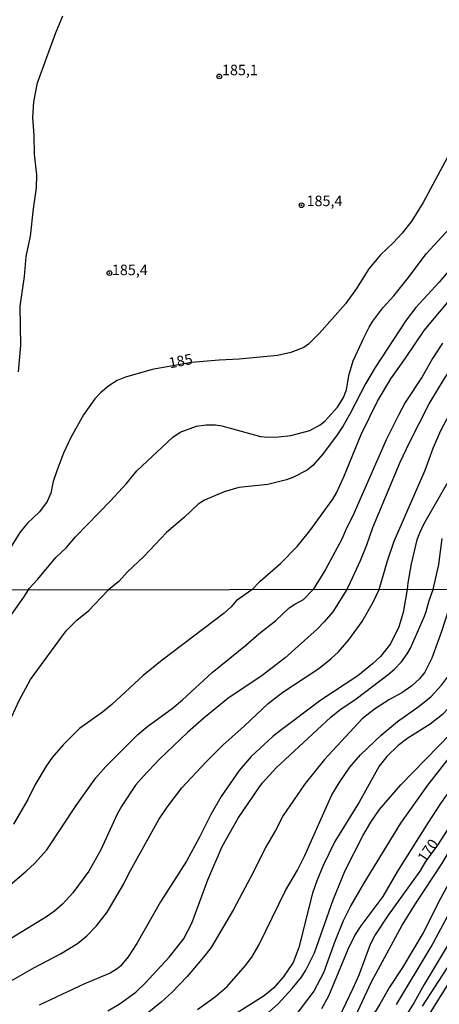
# Model space of a CAD drawing. Units: millimetres. Extents: x 187957 to 190368, y 1660432 to 1663206.
# Drawn here: x 190077 to 190177, y 1660890 to 1661124 of the extents above; entities that cross this region are included whole.
import ezdxf
from ezdxf.enums import TextEntityAlignment as Align

# ---------------------------------------------------------------- set-up
doc = ezdxf.new("R2010")
doc.units = ezdxf.units.MM
doc.header["$MEASUREMENT"] = 0
for name, color, linetype in [('IMAGEM', 7, 'Continuous'), ('V-CURVA_DE_NIVEL', 4, 'Continuous'), ('V-CURVA_MESTRA', 1, 'Continuous'), ('V-PONTO_DE_APARELHO', 4, 'Continuous'), ('V-TEXTO_DE_ALTIMETRIA', 2, 'Continuous'), ('X-LIMITE_1000', 7, 'Continuous')]:
    doc.layers.add(name, color=color, linetype=linetype)
picture_1 = doc.add_image_def('image1.jpg', size_in_pixel=(4018, 4623))

# ---------------------------------------------------------------- blocks, each defined once
blk = doc.blocks.new('805')
at = {"color": 0, "linetype": 'ByBlock', "lineweight": -2}
for radius in [0.562, 0.0806]:
    blk.add_circle((0, 0), radius, dxfattribs=at)

msp = doc.modelspace()

# ---------------------------------------------------------------- linework, layer by layer
at = {"layer": 'V-CURVA_DE_NIVEL'}
for points in [[(190077.14, 1661040.03), (190077.7, 1661046.29), (190077.57, 1661055.67), (190078.6, 1661062.68), (190078.98, 1661067.42), (190079.96, 1661072.25), (190080.69, 1661078.79), (190081.42, 1661083.71), (190081.46, 1661086.83), (190080.95, 1661091.7), (190080.86, 1661096.14), (190080.52, 1661100.46), (190080.82, 1661104.13), (190081.67, 1661108.66), (190085.9, 1661120.37), (190087.66, 1661124.56)], [(190162.86, 1660988.33), (190164.83, 1660995.16), (190166.41, 1660999.82), (190173.76, 1661016.7), (190175.73, 1661021.95), (190177.52, 1661026.14), (190179.6, 1661029.99), (190181.5, 1661033.28), (190184.4, 1661037.72), (190194.72, 1661052.6), (190199.57, 1661058.24), (190205.22, 1661063.96), (190219.47, 1661079.05), (190220.83, 1661080.8), (190221.76, 1661082.89), (190223.12, 1661087.04), (190226.07, 1661098.24), (190228.19, 1661104.13), (190228.98, 1661106.83), (190229.83, 1661110.88), (190231.16, 1661121.06), (190231.41, 1661124.13)], [(190079.41, 1660988.25), (190079.65, 1660988.58), (190081.74, 1660990.8), (190086.05, 1660995.97), (190088.56, 1660998.34), (190090.67, 1661000.86), (190099.04, 1661009.43), (190102.83, 1661013.51), (190105.24, 1661016.49), (190113.83, 1661024.56), (190115.56, 1661025.71), (190119.41, 1661027.17), (190121.76, 1661027.47), (190123.94, 1661027.47), (190125.44, 1661027.23), (190134.67, 1661024.71), (190136.38, 1661024.56), (190138.94, 1661024.62), (190141.85, 1661024.96), (190146.37, 1661026.1), (190148.81, 1661027.44), (190149.94, 1661028.34), (190153, 1661031.65), (190154.41, 1661033.92), (190155.09, 1661035.8), (190155.69, 1661039.18), (190156.69, 1661042.68), (190159.21, 1661048.15), (190160.45, 1661050.63), (190161.37, 1661052.08), (190163.74, 1661055.24), (190166.33, 1661058.13), (190169.53, 1661062.06), (190174.1, 1661068.11), (190179.58, 1661074.07)], [(190186.31, 1661072.17), (190177.14, 1661061.36), (190171.59, 1661055.31), (190169.25, 1661052.3), (190161.9, 1661041.1), (190159.62, 1661037.21), (190155.99, 1661030.12), (190154.3, 1661027.21), (190152.91, 1661025.07), (190149.43, 1661020.42), (190147.1, 1661017.78), (190145.75, 1661016.65), (190142.34, 1661014.96), (190140.82, 1661014.37), (190136.38, 1661013.32), (190129.49, 1661012.57), (190126.03, 1661011.57), (190121.38, 1661009.6), (190119.84, 1661008.58), (190116.61, 1661005.54), (190112.34, 1661001.85), (190106.91, 1660996.19), (190103.08, 1660992.53), (190100.99, 1660990.22), (190098.51, 1660988.27)], [(190132.6, 1660988.3), (190134.58, 1660990.35), (190139.45, 1660994.5), (190143.34, 1660998.56), (190146.35, 1661002.25), (190151.86, 1661009.78), (190152.7, 1661011.27), (190154.45, 1661015.12), (190158.55, 1661025.16), (190162.46, 1661033.11), (190165.62, 1661038.37), (190169.15, 1661043.26), (190173.57, 1661049.86), (190180.88, 1661058.54)], [(190177.95, 1661046.85), (190175.56, 1661043.21), (190173.06, 1661038.83), (190169.08, 1661032.72), (190167.46, 1661029.78), (190164.53, 1661023.92), (190156.63, 1661005.84), (190155.13, 1661002.94), (190154, 1661000.33), (190150.11, 1660993.11), (190147.17, 1660988.31)], [(190180.86, 1661016.78), (190173.44, 1661003.79), (190172.44, 1661001.7), (190171.84, 1661000.16), (190170.45, 1660994.48), (190169.7, 1660989.9), (190169.51, 1660988.33)], [(190175.67, 1660988.34), (190177.06, 1660994.31), (190177.82, 1661000.46)], [(190079.41, 1660988.25), (190078.35, 1660986.49), (190074.14, 1660980.56), (190071.52, 1660977.26), (190068.82, 1660973.24), (190063, 1660962.87), (190058.89, 1660956.3), (190050.24, 1660940.76), (190046.03, 1660932.64), (190044.25, 1660929.6), (190042.23, 1660926.56), (190037.34, 1660920.65), (190032.53, 1660915.76), (190029.56, 1660913.08), (190023.1, 1660906.15), (190020.78, 1660903.05), (190019.56, 1660901.01), (190018.48, 1660898.75), (190014.85, 1660887.66)], [(190020.8, 1660889.44), (190023.35, 1660894.63), (190026.52, 1660899.39), (190031.26, 1660905.51), (190036.66, 1660911.32), (190039.14, 1660913.36), (190041.21, 1660914.76), (190047.5, 1660919.58), (190054.88, 1660925.62), (190058.43, 1660928.85), (190062.66, 1660933.49), (190065.83, 1660937.78), (190067.95, 1660941.44), (190071.12, 1660947.82), (190075.52, 1660958.15), (190077.32, 1660962.02), (190080, 1660966.95), (190088.46, 1660978.53), (190091.02, 1660981.04), (190093.85, 1660983.34), (190098.18, 1660987.96), (190098.51, 1660988.27)], [(190071.86, 1660893.44), (190080.75, 1660898.5), (190087.09, 1660901.79), (190091.13, 1660904.3), (190093.36, 1660906.08), (190095.67, 1660908.47), (190098.24, 1660911.74), (190102.18, 1660918.42), (190103.35, 1660920.91), (190110.53, 1660933.75), (190112.46, 1660936.64), (190115.97, 1660941.23), (190121.73, 1660947.43), (190125.71, 1660951.41), (190130.77, 1660955.87), (190136.45, 1660961.25), (190139.98, 1660963.99), (190148.5, 1660969.56), (190151.39, 1660971.86), (190153.2, 1660973.54), (190155.64, 1660976.37), (190158.79, 1660980.73), (190161.47, 1660985.32), (190162.86, 1660988.33)], [(190071.87, 1660915.42), (190078.97, 1660921.48), (190080.92, 1660923.3), (190083.87, 1660926.5), (190090.87, 1660937.06), (190095.54, 1660943.65), (190097.86, 1660946.27), (190105.51, 1660953.88), (190107.87, 1660955.92), (190113.66, 1660960.08), (190116.13, 1660962.14), (190123.18, 1660968.63), (190131.11, 1660975.05), (190134.23, 1660977.81), (190138.3, 1660981), (190141.44, 1660983.96), (190142.78, 1660984.87), (190144.91, 1660985.95), (190147.17, 1660988.31)], [(190132.6, 1660988.3), (190128.9, 1660985.66), (190127.71, 1660984.21), (190126.01, 1660982.7), (190111.32, 1660971.6), (190106.81, 1660967.9), (190099.35, 1660961.06), (190097.14, 1660959.23), (190091.64, 1660955.36), (190087.78, 1660951.45), (190085.15, 1660948.41), (190083.7, 1660946.37), (190081.02, 1660941.87), (190079.37, 1660938.51), (190075.92, 1660932.64)], [(190169.51, 1660988.33), (190168.57, 1660982.9), (190167.5, 1660979.49), (190165.57, 1660975.45), (190163.21, 1660972.41), (190161.3, 1660970.67), (190157.79, 1660967.88), (190148.99, 1660962.08), (190139.38, 1660954.89), (190137.6, 1660953.43), (190132.47, 1660948.69), (190129.62, 1660945.35), (190125.3, 1660939.19), (190122.86, 1660934.89), (190120.2, 1660929.49), (190117.08, 1660923.84), (190110.91, 1660914.19), (190105.28, 1660904.24), (190103.22, 1660901.09), (190101.4, 1660898.92), (190100.61, 1660898.24), (190098.91, 1660897.24), (190092.83, 1660894.67), (190082.07, 1660889.59)], [(190098.4, 1660888.31), (190101.29, 1660890.01), (190104.99, 1660892.75), (190107.26, 1660894.82), (190112.97, 1660901.01), (190116.36, 1660905.34), (190118.33, 1660909.1), (190122.14, 1660919.42), (190125.58, 1660927.28), (190129.34, 1660934.04), (190134.25, 1660941.27), (190135.11, 1660942.42), (190138.36, 1660945.99), (190151.35, 1660958.04), (190153.53, 1660959.79), (190157.43, 1660962.38), (190164.98, 1660968.16), (190166.51, 1660969.45), (190168.16, 1660971.2), (190169.52, 1660973.03), (190170.29, 1660974.39), (190173.65, 1660982.04), (190174.07, 1660983.15), (190174.73, 1660985.72), (190175.67, 1660988.34)], [(190180.4, 1660988.34), (190179.34, 1660983.53), (190177.71, 1660978.39), (190175.37, 1660972.01), (190173.73, 1660968.69), (190172.46, 1660967.12), (190170.63, 1660965.44), (190168.23, 1660963.82), (190165.32, 1660962.21), (190161.72, 1660959.95), (190158.81, 1660957.64), (190149.86, 1660947.96), (190145.31, 1660942.31), (190140.04, 1660934.64), (190138.21, 1660931.11), (190135.83, 1660927.11), (190133, 1660921.33), (190128.24, 1660912.36), (190122.9, 1660903.32), (190121.14, 1660901.03), (190117.23, 1660896.46), (190113.66, 1660892.71), (190111.04, 1660890.36), (190101.84, 1660882.87)], [(190188.48, 1660988.35), (190186.81, 1660976.82), (190186.04, 1660973.41), (190184.7, 1660969.37), (190182.85, 1660965.29), (190180.26, 1660961.19), (190177.88, 1660958.66), (190174.99, 1660956.34), (190169.7, 1660953.07), (190167.4, 1660951.28), (190164.68, 1660948.69), (190162.87, 1660946.37), (190158.11, 1660937.83), (190152.34, 1660928.47), (190149.58, 1660922.82), (190148.03, 1660919.16), (190147.05, 1660916.23), (190143.74, 1660903.35), (190142.4, 1660899.77), (190140.08, 1660896.31), (190137.72, 1660893.69), (190135.51, 1660891.88), (190126.12, 1660885.89)], [(190131.07, 1660883.09), (190138.85, 1660889.97), (190142.21, 1660893.59), (190144.37, 1660896.29), (190145.42, 1660897.9), (190147.46, 1660902.03), (190151.96, 1660914.63), (190154.79, 1660921.59), (190158.96, 1660929.88), (190160.91, 1660933.09), (190162.95, 1660936.06), (190168.01, 1660941.99), (190179.9, 1660954.17), (190182.58, 1660957.47), (190185.59, 1660962.02), (190187.17, 1660965.42), (190190.14, 1660974.14), (190193.38, 1660985.28), (190194.01, 1660988.36)], [(190200.39, 1660988.36), (190199.89, 1660986.36), (190199.12, 1660983.87), (190192.99, 1660970.22), (190188.53, 1660961.68), (190184.95, 1660955.85), (190182.36, 1660952.11), (190174.39, 1660941.84), (190167.93, 1660932.87), (190159.04, 1660918.4), (190156.15, 1660913.3), (190154.32, 1660909.64), (190152.32, 1660904.71), (190149.67, 1660897.27), (190147.33, 1660892.93), (190142.61, 1660886.68)], [(190149.24, 1660888.81), (190150.88, 1660891.82), (190155.53, 1660902.96), (190157.07, 1660906.15), (190158.55, 1660908.49), (190163.8, 1660915.46), (190167.31, 1660921.46), (190174.58, 1660932.98), (190177.54, 1660937.49), (190182.91, 1660945.14), (190187.8, 1660953.86), (190194.78, 1660964.57), (190196.84, 1660968.61), (190198.88, 1660973.07), (190202.71, 1660982.73), (190203.77, 1660984.43), (190204.3, 1660986.13), (190204.78, 1660988.36)], [(190216.05, 1660988.37), (190214.44, 1660984.59), (190213.19, 1660982.36), (190207.26, 1660968.91), (190202.77, 1660959.47), (190201.73, 1660956.92), (190193.84, 1660942.55), (190189.8, 1660935.98), (190184.23, 1660926.35), (190179.36, 1660918.46), (190177.43, 1660914.95), (190173.33, 1660906.79), (190168.44, 1660898.54), (190165.33, 1660893.87), (190163.02, 1660889.83), (190153.22, 1660873.84)], [(190157.21, 1660887.02), (190161.04, 1660895.14), (190168.35, 1660908.62), (190171.5, 1660913.72), (190177.77, 1660923.2), (190180.09, 1660927.11), (190187.49, 1660938.17), (190190.59, 1660943.14), (190198.8, 1660958.11), (190203.87, 1660969.25), (190207.21, 1660975.41), (190208.74, 1660979.11), (190210.51, 1660984.98), (190212, 1660988.37)], [(190167.01, 1660889.76), (190175.2, 1660903.49), (190179.26, 1660910.97), (190182, 1660917.03), (190184.74, 1660922.44), (190187.32, 1660926.41), (190195.37, 1660941.27), (190199.14, 1660947.22), (190206.15, 1660959.89), (190208.15, 1660963.81), (190211.91, 1660971.88), (190218.86, 1660984.19), (190220.77, 1660988.38)], [(190224.59, 1660988.38), (190224.1, 1660987.68), (190221.67, 1660983.75), (190220.18, 1660980.56), (190217.16, 1660975.07), (190215.5, 1660971.59), (190209.15, 1660959.85), (190205.51, 1660954.24), (190200.88, 1660945.86), (190198.45, 1660941.87), (190195.5, 1660936.42), (190193.2, 1660932.56), (190190.91, 1660928.09), (190187.61, 1660920.61), (190183.32, 1660911.64), (190180.2, 1660905.6), (190173.56, 1660894.5), (190171.18, 1660890.25), (190169.05, 1660886.89)], [(190234.34, 1660988.39), (190230.15, 1660980.17), (190223.2, 1660968.69), (190217.12, 1660959.21), (190209.19, 1660948.16), (190205.02, 1660941.93), (190200.62, 1660934), (190191.44, 1660915.51), (190185.85, 1660905.6), (190181.43, 1660898.63), (190179.71, 1660895.48), (190171.16, 1660881.75)]]:
    msp.add_lwpolyline(points, dxfattribs=at)
at = {"layer": 'V-CURVA_MESTRA'}
for points in [[(190155.18, 1660988.32), (190155.6, 1660989.04), (190158.42, 1660995.2), (190159.94, 1660998.96), (190161.33, 1661003.11), (190167.83, 1661018.58), (190169.96, 1661023.07), (190174.77, 1661032.47), (190178.42, 1661038.49), (190182.04, 1661044.03), (190191.33, 1661056.08), (190196.99, 1661062.23), (190205.03, 1661070.35), (190210.35, 1661076.4), (190212.51, 1661079.22), (190215.45, 1661084.26), (190217.23, 1661087.98), (190223.04, 1661105.8), (190224.43, 1661112.34), (190224.77, 1661115.2), (190225.47, 1661118.62), (190226.46, 1661125.2)], [(190180.77, 1661094.13), (190173.32, 1661080.24), (190170.65, 1661075.89), (190168.36, 1661072.98), (190166.2, 1661070.67), (190163.19, 1661067.83), (190160.39, 1661064.47), (190157.44, 1661059.82), (190154.86, 1661056.16), (190148.72, 1661049.19), (190146.07, 1661046.61), (190144.96, 1661045.82), (190141.85, 1661044.6), (190138.68, 1661043.96), (190129.58, 1661043.02), (190124.84, 1661042.81), (190118.28, 1661042.25), (190108.9, 1661040.59), (190102.57, 1661038.75), (190100.56, 1661037.98), (190098.64, 1661036.72), (190096.61, 1661035.07), (190095.31, 1661033.64), (190092.61, 1661029.82), (190089.49, 1661024.26), (190087.87, 1661020.72), (190086.35, 1661016.74), (190085.41, 1661013.96), (190084.81, 1661011.23), (190083.94, 1661009.22), (190082.12, 1661006.82), (190079.26, 1661004.07), (190077.48, 1661001.89), (190070.95, 1660991.49)], [(190155.18, 1660988.32), (190151.83, 1660983.02), (190149.8, 1660980.64), (190148.18, 1660979.02), (190140.5, 1660972.09), (190135.04, 1660967.95), (190126.92, 1660962.42), (190121.29, 1660957.85), (190117.34, 1660954.41), (190110.64, 1660948.09), (190106.79, 1660943.95), (190104.96, 1660941.86), (190101.69, 1660936.97), (190100.62, 1660934.96), (190096.73, 1660926.52), (190093.82, 1660921.44), (190090.02, 1660916.29), (190087.62, 1660913.63), (190085.73, 1660911.95), (190084.07, 1660910.74), (190070.27, 1660902.37), (190064.17, 1660898.3), (190058.6, 1660894.14), (190053.03, 1660889.61)], [(190119.71, 1660888.63), (190123.99, 1660891.71), (190126.77, 1660894.06), (190131.13, 1660899.03), (190132.58, 1660901.05), (190134.28, 1660903.9), (190140.61, 1660916.82), (190143.48, 1660921.71), (190145.23, 1660925.2), (190151.58, 1660939.57), (190153.32, 1660942.42), (190155.92, 1660946.16), (190158.4, 1660949.11), (190163.34, 1660953.75), (190167.25, 1660956.98), (190172.35, 1660960.61), (190175.22, 1660962.95), (190177.71, 1660965.59), (190179.11, 1660967.55), (190180.41, 1660970.48), (190181.81, 1660975.24), (190183.28, 1660979.32), (190184.15, 1660982.73), (190185.04, 1660988.35)], [(190207.25, 1660988.37), (190206.15, 1660985.66), (190205.22, 1660981.62), (190200.82, 1660969.12), (190194.01, 1660954.58), (190190.97, 1660949.47), (190185.81, 1660942.38), (190179.73, 1660932.32), (190176.69, 1660927.6), (190173.9, 1660923.76), (190172.55, 1660921.45), (190164.97, 1660911.04), (190161.89, 1660906.36), (190160.72, 1660904.03), (190158.06, 1660896.76), (190156.64, 1660893.57), (190153.24, 1660886.59)], [(190173.2, 1660889.4), (190179.05, 1660898.41), (190185.75, 1660910.15), (190186.32, 1660911.44), (190189.73, 1660917.58), (190196.03, 1660930.94), (190202.73, 1660941.89), (190207.28, 1660950.5), (190209, 1660953.43), (190214.06, 1660960.74), (190217.38, 1660967.08), (190220.67, 1660974.18), (190229.29, 1660988.39)]]:
    msp.add_lwpolyline(points, dxfattribs=at)
at = {"layer": 'X-LIMITE_1000'}
msp.add_line((190367.44, 1660988.51), (187959.3, 1660986.13), dxfattribs=at)

# ---------------------------------------------------------------- block references
at = {"layer": 'V-PONTO_DE_APARELHO', "xscale": 0.999998301267624, "yscale": 0.999998301267624, "zscale": 0.999998301267624}
for p in [(190124.84, 1661110.21), (190144.42, 1661079.62), (190098.75, 1661063.49)]:
    msp.add_blockref('805', p, dxfattribs=at)

# ---------------------------------------------------------------- texts
at = {"layer": 'V-TEXTO_DE_ALTIMETRIA'}
for s, p in [('185,1', (190125.51, 1661109.7)), ('185,4', (190145.61, 1661078.61)), ('185,4', (190099.34, 1661062.22))]:
    msp.add_text(s, height=2.5, dxfattribs=at).set_placement(p, align=Align.BOTTOM_LEFT)
for s, rotation, p in [('185', 11, (190113.27, 1661040.09)), ('170', 55, (190174.47, 1660922.86))]:
    msp.add_text(s, height=2.5, rotation=rotation, dxfattribs=at).set_placement(p, align=Align.BOTTOM_LEFT)

# ---------------------------------------------------------------- referenced raster images: frames only (the image files are external)
at = {"layer": 'IMAGEM'}
image = msp.add_image(picture_1, insert=(187956.59, 1660431.84), size_in_units=(2411.02, 2774.05), dxfattribs=at)
image.dxf.flags = 7

doc.saveas('drawing.dxf')
